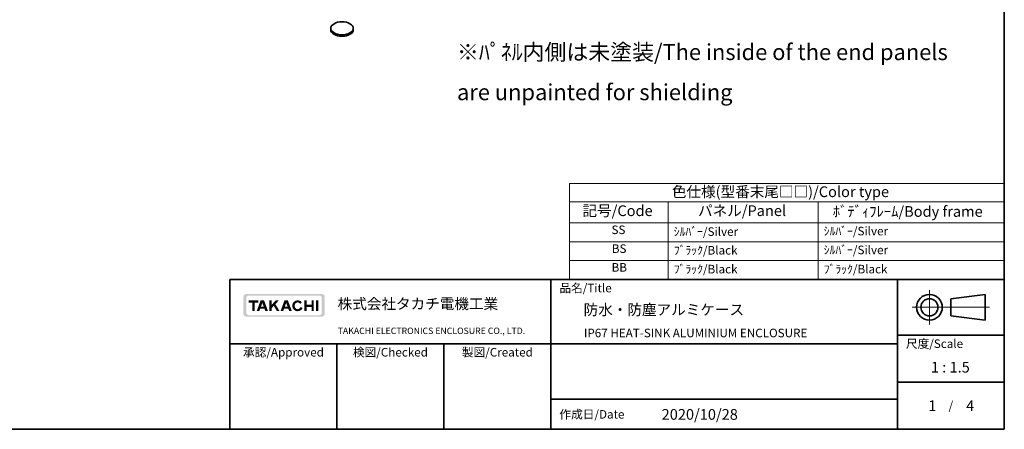
# Model space of a CAD drawing. Units: millimetres. Extents: x 22 to 2593, y 12 to 574.
# Drawn here: x 263 to 608, y 12 to 156 of the extents above; entities that cross this region are included whole.
import ezdxf
from ezdxf.enums import TextEntityAlignment as Align

# ---------------------------------------------------------------- set-up
doc = ezdxf.new("R2010")
doc.units = ezdxf.units.MM
doc.header["$LTSCALE"] = 1.5
for name, color, linetype, lineweight in [('Border (ISO)', 7, 'Continuous', 35), ('Hatch (ISO)', 1, 'Continuous', 18), ('Symbol (ISO)', 7, 'Continuous', 18), ('Title (ISO)', 7, 'Continuous', 35), ('Visible (ISO)', 7, 'Continuous', 35)]:
    doc.layers.add(name, color=color, linetype=linetype, lineweight=lineweight)
doc.styles.add('Note Text (TK)', font='txt')
doc.styles.add('Note Text (TK2)', font='txt')
doc.styles.add('文字スタイル67', font='arial.ttf')

# ---------------------------------------------------------------- blocks, each defined once
blk = doc.blocks.new('図面枠 tk図枠')
at = {"layer": 'Border (ISO)'}
for p in [(405.4999999999999, 289), (14.50000000000001, 8.000000000000007)]:
    blk.add_line(p, (405.4999999999999, 8.000000000000007), dxfattribs=at)
blk = doc.blocks.new('表題欄 tk表題欄')
at = {"layer": 'Hatch (ISO)'}
h = blk.add_hatch(color=256, dxfattribs=at)
edge = h.paths.add_edge_path(flags=0)
edge.add_arc((95.57537688673352, 236.2990653650367), 0.5958259999999996, 269.9999999999897, 360)
edge.add_line((96.17120288673351, 236.2990653650368), (96.17120288673348, 239.7107813650365))
edge.add_arc((95.5753768867335, 239.7107813650366), 0.5958259999999996, 0, 90.0000000000068)
edge.add_line((95.57537688673342, 240.3066073650366), (79.13710888673356, 240.3066073650366))
edge.add_arc((79.13710888673353, 239.7107813650366), 0.5958259999999996, 89.99999999999744, 180)
edge.add_line((78.54128288673353, 239.7107813650365), (78.54128288673331, 236.2990653650368))
edge.add_arc((79.13710888673332, 236.2990653650365), 0.5958259999999996, 180, 270.0000000000231)
edge.add_line((79.13710888673356, 235.7032393650365), (95.57537688673342, 235.7032393650367))
edge = h.paths.add_edge_path()
edge.add_line((77.83935088673357, 239.9556413650366), (77.83935088673357, 236.0542053650368))
edge.add_arc((78.54128288673346, 236.0542053650367), 0.7019319999998935, 180, 270.0000000000087)
edge.add_line((78.54128288673357, 235.3522733650368), (96.17120288673352, 235.3522733650368))
edge.add_arc((96.17120288673351, 236.0542053650367), 0.7019319999998921, 270, 360)
edge.add_line((96.8731348867334, 236.0542053650368), (96.87313488673352, 239.9556413650366))
edge.add_arc((96.1712028867336, 239.9556413650367), 0.7019319999998921, 0, 90.00000000000873)
edge.add_line((96.17120288673348, 240.6575733650367), (78.54128288673357, 240.6575733650366))
edge.add_arc((78.54128288673357, 239.9556413650366), 0.7019319999999984, 90, 180)
for points in [[(79.07181288673355, 239.1476033650369), (79.07181288673355, 238.6578833650367), (79.92066088673353, 238.6578833650367), (79.92066088673353, 236.6581933650368), (80.50832488673353, 236.6581933650368), (80.50832488673353, 238.6578833650367), (81.35717288673355, 238.6578833650367), (81.35717288673355, 239.1476033650369)], [(85.68407849525303, 236.6581933650368), (84.9434673993943, 237.8918698287545), (84.41792288673358, 237.3246628822781), (84.41792288673358, 236.6581933650368), (83.89555488673355, 236.6581933650368), (83.89555488673355, 239.1476033650369), (84.41792288673358, 239.1476033650369), (84.41792288673358, 238.0993979968839), (85.38913556809511, 239.1476033650369), (86.10696490847272, 239.1476033650369), (85.31925422435492, 238.2974470774499), (86.30334488673353, 236.6581933650368)], [(92.09142939614459, 239.1476033650369), (92.09142939614459, 236.6581933650368), (92.60971639614465, 236.6581933650368), (92.60971639614465, 237.6580383650368), (93.76872039614462, 237.6580383650368), (93.76872039614462, 236.6581933650368), (94.28700739614459, 236.6581933650368), (94.28700739614459, 239.1476033650369), (93.76872039614462, 239.1476033650369), (93.76872039614462, 238.1477583650367), (92.60971639614465, 238.1477583650367), (92.60971639614465, 239.1476033650369)], [(94.84202339614467, 239.1476033650369), (94.84202339614467, 236.6581933650368), (95.36439139614473, 236.6581933650368), (95.36439139614473, 239.1476033650369)]]:
    blk.add_hatch(color=256, dxfattribs=at).paths.add_polyline_path(points)
h = blk.add_hatch(color=256, dxfattribs=at)
h.paths.add_polyline_path([(82.59020695886475, 237.7110913650368), (81.95242681460243, 237.7110913650368), (82.27131688673356, 238.5794973650367)], flags=0)
h.paths.add_polyline_path([(82.77903014574996, 237.1968853650368), (81.76360362771717, 237.1968853650368), (81.56578886050404, 236.6581933650368), (80.94907288673355, 236.6581933650368), (81.86321688673357, 239.1476033650369), (82.67941688673353, 239.1476033650369), (83.59356088673351, 236.6581933650368), (82.97684491296302, 236.6581933650368)])
h = blk.add_hatch(color=256, dxfattribs=at)
h.paths.add_polyline_path([(87.52707281460246, 237.7110913650368), (88.16485295886469, 237.7110913650368), (87.84596288673359, 238.5794973650367)], flags=0)
h.paths.add_polyline_path([(87.14043486050403, 236.6581933650368), (87.3382496277172, 237.1968853650368), (88.35367614574989, 237.1968853650368), (88.551490912963, 236.6581933650368), (89.16820688673343, 236.6581933650368), (88.25406288673352, 239.1476033650369), (87.43786288673356, 239.1476033650369), (86.52371888673358, 236.6581933650368)])
h = blk.add_hatch(color=256, dxfattribs=at)
edge = h.paths.add_edge_path()
edge.add_arc((90.52309888673334, 237.9028983650369), 1.273272000000011, 38.55054079078439, 336.5820184016556)
edge.add_line((91.69149139614446, 237.3968543650369), (91.17255542714857, 237.6216113977801))
edge.add_ellipse((90.52309888673352, 237.9028983650369), major_axis=(0, -0.7998759999999119), ratio=0.8673469387756529, start_angle=128.5505407907963, end_angle=426.582018401653, ccw=False)
edge.add_line((91.09381514418376, 238.3576891122095), (91.51887237036831, 238.6964075050431))
at = {"layer": 'Title (ISO)'}
for p, q in [((74.70882392282105, 244.052739026017), (255.7088239228211, 244.052739026017)), ((74.70882392282105, 209.052739026017), (74.70882392282105, 244.052739026017)), ((149.7088239228211, 244.052739026017), (149.7088239228211, 209.052739026017)), ((230.7088239228211, 244.052739026017), (230.7088239228211, 209.052739026017)), ((255.7088239228211, 244.052739026017), (255.7088239228211, 209.052739026017)), ((243.2088239228211, 239.552739026017), (251.2088239228211, 240.5527390260171)), ((243.2088239228211, 239.552739026017), (243.2088239228211, 235.552739026017)), ((251.2088239228211, 234.552739026017), (251.2088239228211, 240.5527390260171)), ((243.2088239228211, 235.552739026017), (251.2088239228211, 234.552739026017)), ((230.7088239228211, 231.052739026017), (255.7088239228211, 231.052739026017)), ((74.70882392282105, 229.052739026017), (230.7088239228211, 229.052739026017)), ((99.70882392282108, 229.052739026017), (99.70882392282108, 209.052739026017)), ((124.708823922821, 229.052739026017), (124.708823922821, 209.052739026017)), ((230.7088239228211, 220.052739026017), (255.7088239228211, 220.052739026017)), ((149.7088239228211, 216.052739026017), (230.7088239228211, 216.052739026017)), ((255.7088239228211, 209.052739026017), (74.70882392282105, 209.052739026017))]:
    blk.add_line(p, q, dxfattribs=at)
at = {"layer": 'Title (ISO)', "color": 4, "linetype": 'Continuous', "lineweight": 18}
for p, q in [((238.2088239228211, 241.552739026017), (238.2088239228211, 233.552739026017)), ((252.2088239228211, 237.552739026017), (234.2088239228211, 237.552739026017))]:
    blk.add_line(p, q, dxfattribs=at)
at = {"layer": 'Title (ISO)'}
for radius in [3, 2]:
    blk.add_circle((238.2088239228211, 237.552739026017), radius, dxfattribs=at)
at = {"layer": 'Title (ISO)', "color": 1, "char_height": 2.000000029802322, "line_spacing_factor": 1.5, "style": 'Note Text (TK)'}
for s, insert, attachment_point in [('\\fＭＳ Ｐゴシック|b0|i0;\\H2.0000;品名/Title', (151.708823922821, 242.052739026017), 4), ('\\fＭＳ Ｐゴシック|b0|i0;\\H2.0000;尺度/Scale', (232.7088239228211, 229.052739026017), 4), ('\\fＭＳ Ｐゴシック|b0|i0;\\H2.0000;承認/Approved', (87.20882392282108, 227.052739026017), 5), ('\\fＭＳ Ｐゴシック|b0|i0;\\H2.0000;検図/Checked', (112.208823922821, 227.052739026017), 5), ('\\fＭＳ Ｐゴシック|b0|i0;\\H2.0000;製図/Created', (137.2088239228211, 227.052739026017), 5), ('\\fＭＳ Ｐゴシック|b0|i0;\\H2.0000;作成日/Date', (151.708823922821, 212.552739026017), 4)]:
    blk.add_mtext(s, dxfattribs=dict(at, insert=insert, attachment_point=attachment_point))
at = {"layer": 'Title (ISO)', "color": 7, "line_spacing_factor": 1.5, "style": 'Note Text (TK)'}
for s, insert, char_height, attachment_point in [('株式会社タカチ電機工業', (99.87313488673345, 238.052739026017), 2.5, 4), ('\\fArial|b0|i0;\\H1.4986;TAKACHI ELECTRONICS ENCLOSURE CO., LTD.', (99.87313488673342, 232.052739026017), 1.49859994649887, 4), ('\\fＭＳ Ｐゴシック|b0|i0;\\H2.0000;/', (243.2088239228211, 214.552739026017), 2.000000029802322, 5)]:
    blk.add_mtext(s, dxfattribs=dict(at, insert=insert, char_height=char_height, attachment_point=attachment_point))
at = {"layer": 'Title (ISO)', "color": 7}
for tag, p, height, style in [('<品名>_001', (157.367914831912, 235.7388185714716), 2.5, 'Note Text (TK)'), ('<Title>_001', (157.4482509312165, 230.5520568828656), 2.000000029802322, '文字スタイル67'), ('<尺度>_001', (238.5355284682756, 222.3098412987444), 2.5, 'Note Text (TK)'), ('作成日_001', (175.6108125591847, 211.2814322078352), 2.5, 'Note Text (TK)'), ('<ページ_No.>_001', (237.9488807410029, 213.302739026017), 2.5, 'Note Text (TK)'), ('<総ページ数>_001', (246.7926307410029, 213.302739026017), 2.5, 'Note Text (TK)')]:
    blk.add_attdef(tag, p, '', height=height, dxfattribs=dict(at, style=style))
at = {"layer": 'Title (ISO)', "color": 7, "style": 'Note Text (TK)'}
blk.add_attdef('<承認>', text='', height=2.5, dxfattribs=at).set_placement((87.20882392282108, 217.052739026017), align=Align.MIDDLE_CENTER)
blk = doc.blocks.new('テーブルE2')
at = {"layer": 'Symbol (ISO)'}
for p, q in [((303.8807588079344, 65.38000008940698), (405.4999999999999, 65.38000008940698)), ((303.8807588079344, 65.38000008940698), (303.8807588079344, 61.10000008940698)), ((405.4999999999999, 65.38000008940698), (405.4999999999999, 61.10000008940698)), ((303.8807588079344, 61.10000008940698), (405.4999999999999, 61.10000008940698)), ((303.8807588079344, 61.10000008940698), (303.8807588079344, 56.20000008940697)), ((326.9014761426541, 61.10000008940698), (326.9014761426541, 56.20000008940697)), ((361.953546975307, 61.10000008940698), (361.953546975307, 56.20000008940697)), ((405.5, 61.10000008940698), (405.5, 56.20000008940697)), ((303.8807588079344, 56.20000008940697), (405.5, 56.20000008940697)), ((303.8807588079344, 56.20000008940697), (303.8807588079344, 43)), ((326.9014761426541, 56.20000008940697), (326.9014761426541, 43)), ((361.953546975307, 56.20000008940697), (361.953546975307, 43)), ((405.5, 56.20000008940697), (405.5, 43)), ((303.8807588079344, 51.80000005960465), (405.5, 51.80000005960465)), ((303.8807588079344, 47.40000002980232), (405.5, 47.40000002980232)), ((303.8807588079344, 43), (405.5, 43))]:
    blk.add_line(p, q, dxfattribs=at)
at = {"layer": 'Symbol (ISO)', "color": 7, "attachment_point": 7}
for s, insert, char_height, style in [('色仕様(型番末尾□□)/Color type', (327.7917374432484, 61.46368431463837), 2.5, 'Note Text (TK)'), ('記号/Code', (306.8957379169663, 57.02719298526645), 2.5, 'Note Text (TK)'), ('パネル/Panel', (333.9045183437507, 57.03450297340751), 2.5, 'Note Text (TK)'), ('ﾎﾞﾃﾞｨﾌﾚｰﾑ/Body frame', (365.4013121939062, 56.85175444334745), 2.5, 'Note Text (TK)'), ('SS', (313.6777894227804, 52.97660828370135), 2.000000029802322, 'Note Text (TK2)'), ('ｼﾙﾊﾞｰ/Silver', (363.294347337854, 52.67836269084364), 2.000000029802322, 'Note Text (TK2)'), ('BS', (313.7549168745433, 48.57660825389903), 2.000000029802322, 'Note Text (TK2)'), ('ﾌﾞﾗｯｸ/Black', (328.2422765052012, 48.19649131819605), 2.000000029802322, 'Note Text (TK2)'), ('ｼﾙﾊﾞｰ/Silver', (363.294347337854, 48.27836266104132), 2.000000029802322, 'Note Text (TK2)'), ('BB', (313.7022853771603, 44.20000005122274), 2.000000029802322, 'Note Text (TK2)'), ('ﾌﾞﾗｯｸ/Black', (328.2422765052012, 43.79649128839374), 2.000000029802322, 'Note Text (TK2)'), ('ﾌﾞﾗｯｸ/Black', (363.294347337854, 43.79649128839374), 2.000000029802322, 'Note Text (TK2)')]:
    blk.add_mtext(s, dxfattribs=dict(at, insert=insert, char_height=char_height, style=style))
at = {"layer": 'Symbol (ISO)', "color": 7, "insert": (328.2422765052012, 52.55555567890406), "char_height": 2.000000029802322, "width": 29.94318226437, "attachment_point": 7, "style": 'Note Text (TK2)'}
blk.add_mtext('ｼﾙﾊﾞｰ/Silver', dxfattribs=at)

msp = doc.modelspace()

# ---------------------------------------------------------------- linework, layer by layer
at = {"layer": 'Visible (ISO)'}
for p, q in [((372.0777587318855, 152.5027333062734), (372.0777587318855, 152.0128353577167)), ((379.9777587318855, 152.5027333062736), (379.9777587318855, 152.0128353577169))]:
    msp.add_line(p, q, dxfattribs=at)
msp.add_ellipse((376.0277587318855, 152.5027333062735), major_axis=(3.949999999999977, -1.382e-13), ratio=0.5773502691896202, dxfattribs=at)
msp.add_ellipse((376.0277587318855, 152.0128353577168), major_axis=(3.949999999999977, 9.74e-14), ratio=0.57735026918962, start_param=3.141592653589798, end_param=6.283185307179591, dxfattribs=at)
msp.add_open_spline([(376.9569446293989, 149.7962980004963), (376.7585668384827, 149.7555700946535), (376.5558086722039, 149.7280167469116), (375.9615656427835, 149.6868294488464), (375.5601139491779, 149.7092840734351), (375.1506067739185, 149.7857292263063), (375.1237808279289, 149.7909975256787), (375.0970082341156, 149.7965168253377)], degree=3, knots=[0.3897295926061646, 0.3897295926061646, 0.3897295926061646, 0.3897295926061646, 0.4508267878056441, 0.4508267878056441, 0.5686613324993218, 0.5686613324993218, 0.5769353102041489, 0.5769353102041489, 0.5769353102041489, 0.5769353102041489], dxfattribs=at)

# ---------------------------------------------------------------- block references
at = {"xscale": 1.5, "yscale": 1.5, "zscale": 1.5}
for name, p in [('図面枠 tk図枠', (0, 0)), ('テーブルE2', (-1.137e-13, 5.68e-14))]:
    msp.add_blockref(name, p, dxfattribs=at)
msp.add_blockref('表題欄 tk表題欄', (224.6867641157683, -301.5791085390255), dxfattribs=at).add_auto_attribs({'<品名>_001': '防水・防塵アルミケース', '<尺度>_001': '1 : 1.5', '作成日_001': '2020/10/28', '<Title>_001': 'IP67 HEAT-SINK ALUMINIUM ENCLOSURE', '<ページ_No.>_001': '1', '<総ページ数>_001': '4'})

# ---------------------------------------------------------------- texts
at = {"layer": 'Symbol (ISO)', "color": 7, "insert": (416.342764206256, 136.4267869892155), "char_height": 5.625, "width": 191.9072389391369, "attachment_point": 4, "line_spacing_factor": 1.5, "style": 'Note Text (TK)'}
msp.add_mtext('※ﾊﾟﾈﾙ内側は未塗装/The inside of the end panels                                          are unpainted for shielding', dxfattribs=at)

doc.saveas('drawing.dxf')
